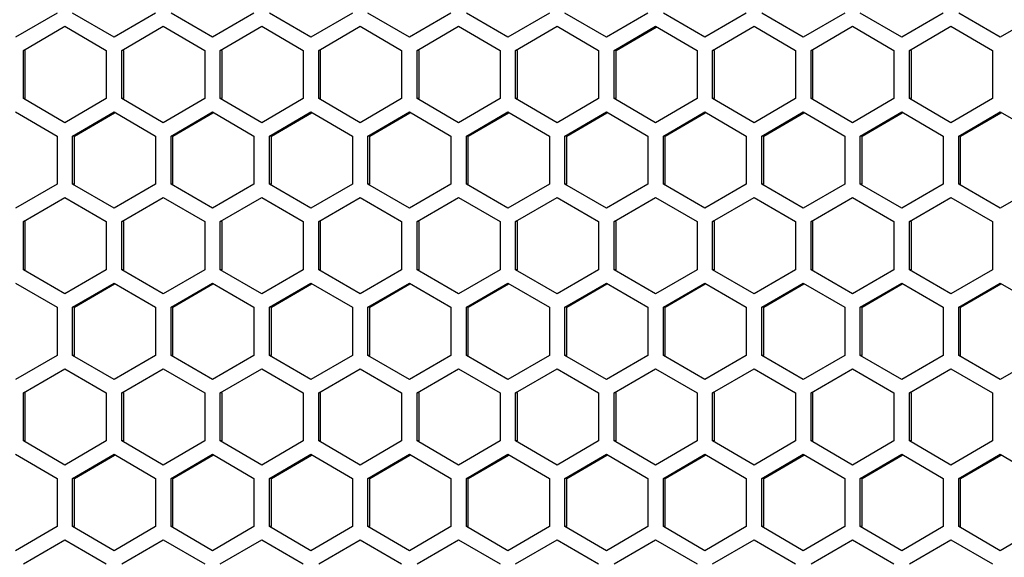
# Model space of a CAD drawing. Units: millimetres. Extents: x -1142 to 3456, y -1167 to 1785.
# Drawn here: x -54 to 40, y 480 to 532 of the extents above; entities that cross this region are included whole.
import ezdxf

# ---------------------------------------------------------------- set-up
doc = ezdxf.new("R2010")
doc.units = ezdxf.units.MM
doc.header["$LTSCALE"] = 46.255
doc.layers.get('0').update_dxf_attribs({"linetype": 'CONTINUOUS'})

msp = doc.modelspace()

# ---------------------------------------------------------------- linework, layer by layer
at = {"color": 7, "linetype": 'Continuous'}
for p, q in [((-50.737, 532.41), (-54.708, 530.1)), ((-45.278, 530.1), (-49.249, 532.41)), ((-41.308, 532.41), (-45.278, 530.1)), ((-35.849, 530.1), (-39.819, 532.41)), ((-31.879, 532.41), (-35.849, 530.1)), ((-26.42, 530.1), (-30.39, 532.41)), ((-22.45, 532.41), (-26.42, 530.1)), ((-16.991, 530.1), (-20.961, 532.41)), ((-13.021, 532.41), (-16.991, 530.1)), ((-7.562, 530.1), (-11.532, 532.41)), ((-3.591, 532.41), (-7.562, 530.1)), ((1.868, 530.1), (-2.103, 532.41)), ((5.838, 532.41), (1.868, 530.1)), ((11.297, 530.1), (7.327, 532.41)), ((15.267, 532.41), (11.297, 530.1)), ((20.726, 530.1), (16.756, 532.41)), ((24.696, 532.41), (20.726, 530.1)), ((30.155, 530.1), (26.185, 532.41)), ((34.125, 532.41), (30.155, 530.1)), ((39.584, 530.1), (35.614, 532.41)), ((43.554, 532.41), (39.584, 530.1)), ((-53.963, 528.828), (-49.993, 531.138)), ((-49.993, 531.138), (-46.023, 528.828)), ((-44.534, 528.828), (-40.564, 531.138)), ((-40.564, 531.138), (-36.594, 528.828)), ((-35.105, 528.828), (-31.135, 531.138)), ((-31.135, 531.138), (-27.164, 528.828)), ((-25.676, 528.828), (-21.705, 531.138)), ((-21.705, 531.138), (-17.735, 528.828)), ((-16.246, 528.828), (-12.276, 531.138)), ((-12.276, 531.138), (-8.306, 528.828)), ((-6.817, 528.828), (-2.847, 531.138)), ((-2.847, 531.138), (1.123, 528.828)), ((2.612, 528.828), (6.582, 531.138)), ((6.582, 531.138), (10.552, 528.828)), ((12.041, 528.828), (16.011, 531.138)), ((16.011, 531.138), (19.982, 528.828)), ((21.47, 528.828), (25.441, 531.138)), ((25.441, 531.138), (29.411, 528.828)), ((30.9, 528.828), (34.87, 531.138)), ((34.87, 531.138), (38.84, 528.828)), ((-53.963, 524.21), (-53.963, 528.828)), ((-53.78, 528.828), (-53.963, 528.828)), ((-46.023, 528.828), (-46.023, 524.21)), ((-44.534, 524.21), (-44.534, 528.828)), ((-44.351, 528.828), (-44.534, 528.828)), ((-36.594, 528.828), (-36.594, 524.21)), ((-35.105, 524.21), (-35.105, 528.828)), ((-34.922, 528.828), (-35.105, 528.828)), ((-27.164, 528.828), (-27.164, 524.21)), ((-25.676, 524.21), (-25.676, 528.828)), ((-25.493, 528.828), (-25.676, 528.828)), ((-17.735, 528.828), (-17.735, 524.21)), ((-16.246, 524.21), (-16.246, 528.828)), ((-16.064, 528.828), (-16.246, 528.828)), ((-8.306, 528.828), (-8.306, 524.21)), ((-6.817, 524.21), (-6.817, 528.828)), ((-6.634, 528.828), (-6.817, 528.828)), ((1.123, 528.828), (1.123, 524.21)), ((2.612, 524.21), (2.612, 528.828)), ((2.795, 528.828), (2.612, 528.828)), ((10.552, 528.828), (10.552, 524.21)), ((12.041, 524.21), (12.041, 528.828)), ((12.224, 528.828), (12.041, 528.828)), ((19.982, 528.828), (19.982, 524.21)), ((21.47, 524.21), (21.47, 528.828)), ((21.653, 528.828), (21.47, 528.828)), ((29.411, 528.828), (29.411, 524.21)), ((30.9, 524.21), (30.9, 528.828)), ((31.082, 528.828), (30.9, 528.828)), ((38.84, 528.828), (38.84, 524.21)), ((-49.993, 521.9), (-53.963, 524.21)), ((-53.78, 524.21), (-53.963, 524.21)), ((-46.023, 524.21), (-49.993, 521.9)), ((-40.564, 521.9), (-44.534, 524.21)), ((-44.351, 524.21), (-44.534, 524.21)), ((-36.594, 524.21), (-40.564, 521.9)), ((-31.135, 521.9), (-35.105, 524.21)), ((-34.922, 524.21), (-35.105, 524.21)), ((-27.164, 524.21), (-31.135, 521.9)), ((-21.705, 521.9), (-25.676, 524.21)), ((-25.493, 524.21), (-25.676, 524.21)), ((-17.735, 524.21), (-21.705, 521.9)), ((-12.276, 521.9), (-16.246, 524.21)), ((-16.064, 524.21), (-16.246, 524.21)), ((-8.306, 524.21), (-12.276, 521.9)), ((-2.847, 521.9), (-6.817, 524.21)), ((-6.634, 524.21), (-6.817, 524.21)), ((1.123, 524.21), (-2.847, 521.9)), ((6.582, 521.9), (2.612, 524.21)), ((2.795, 524.21), (2.612, 524.21)), ((10.552, 524.21), (6.582, 521.9)), ((16.011, 521.9), (12.041, 524.21)), ((12.224, 524.21), (12.041, 524.21)), ((19.982, 524.21), (16.011, 521.9)), ((25.441, 521.9), (21.47, 524.21)), ((21.653, 524.21), (21.47, 524.21)), ((29.411, 524.21), (25.441, 521.9)), ((34.87, 521.9), (30.9, 524.21)), ((31.082, 524.21), (30.9, 524.21)), ((38.84, 524.21), (34.87, 521.9)), ((-54.708, 522.938), (-50.737, 520.628)), ((-49.249, 520.628), (-45.278, 522.938)), ((-45.278, 522.938), (-41.308, 520.628)), ((-39.819, 520.628), (-35.849, 522.938)), ((-35.849, 522.938), (-31.879, 520.628)), ((-30.39, 520.628), (-26.42, 522.938)), ((-26.42, 522.938), (-22.45, 520.628)), ((-20.961, 520.628), (-16.991, 522.938)), ((-16.991, 522.938), (-13.021, 520.628)), ((-11.532, 520.628), (-7.562, 522.938)), ((-7.562, 522.938), (-3.591, 520.628)), ((-2.103, 520.628), (1.868, 522.938)), ((1.868, 522.938), (5.838, 520.628)), ((7.327, 520.628), (11.297, 522.938)), ((11.297, 522.938), (15.267, 520.628)), ((16.756, 520.628), (20.726, 522.938)), ((20.726, 522.938), (24.696, 520.628)), ((26.185, 520.628), (30.155, 522.938)), ((30.155, 522.938), (34.125, 520.628)), ((35.614, 520.628), (39.584, 522.938)), ((39.584, 522.938), (43.554, 520.628)), ((-50.737, 520.628), (-50.737, 516.01)), ((-49.249, 516.01), (-49.249, 520.628)), ((-49.066, 520.628), (-49.249, 520.628)), ((-41.308, 520.628), (-41.308, 516.01)), ((-39.819, 516.01), (-39.819, 520.628)), ((-39.637, 520.628), (-39.819, 520.628)), ((-31.879, 520.628), (-31.879, 516.01)), ((-30.39, 516.01), (-30.39, 520.628)), ((-30.207, 520.628), (-30.39, 520.628)), ((-22.45, 520.628), (-22.45, 516.01)), ((-20.961, 516.01), (-20.961, 520.628)), ((-20.778, 520.628), (-20.961, 520.628)), ((-13.021, 520.628), (-13.021, 516.01)), ((-11.532, 516.01), (-11.532, 520.628)), ((-11.349, 520.628), (-11.532, 520.628)), ((-3.591, 520.628), (-3.591, 516.01)), ((-2.103, 516.01), (-2.103, 520.628)), ((-1.92, 520.628), (-2.103, 520.628)), ((5.838, 520.628), (5.838, 516.01)), ((7.327, 516.01), (7.327, 520.628)), ((7.509, 520.628), (7.327, 520.628)), ((15.267, 520.628), (15.267, 516.01)), ((16.756, 516.01), (16.756, 520.628)), ((16.939, 520.628), (16.756, 520.628)), ((24.696, 520.628), (24.696, 516.01)), ((26.185, 516.01), (26.185, 520.628)), ((26.368, 520.628), (26.185, 520.628)), ((34.125, 520.628), (34.125, 516.01)), ((35.614, 516.01), (35.614, 520.628)), ((35.797, 520.628), (35.614, 520.628)), ((-50.737, 516.01), (-54.708, 513.7)), ((-45.278, 513.7), (-49.249, 516.01)), ((-49.066, 516.01), (-49.249, 516.01)), ((-41.308, 516.01), (-45.278, 513.7)), ((-35.849, 513.7), (-39.819, 516.01)), ((-39.637, 516.01), (-39.819, 516.01)), ((-31.879, 516.01), (-35.849, 513.7)), ((-26.42, 513.7), (-30.39, 516.01)), ((-30.207, 516.01), (-30.39, 516.01)), ((-22.45, 516.01), (-26.42, 513.7)), ((-16.991, 513.7), (-20.961, 516.01)), ((-20.778, 516.01), (-20.961, 516.01)), ((-13.021, 516.01), (-16.991, 513.7)), ((-7.562, 513.7), (-11.532, 516.01)), ((-11.349, 516.01), (-11.532, 516.01)), ((-3.591, 516.01), (-7.562, 513.7)), ((1.868, 513.7), (-2.103, 516.01)), ((-1.92, 516.01), (-2.103, 516.01)), ((5.838, 516.01), (1.868, 513.7)), ((11.297, 513.7), (7.327, 516.01)), ((7.509, 516.01), (7.327, 516.01)), ((15.267, 516.01), (11.297, 513.7)), ((20.726, 513.7), (16.756, 516.01)), ((16.939, 516.01), (16.756, 516.01)), ((24.696, 516.01), (20.726, 513.7)), ((30.155, 513.7), (26.185, 516.01)), ((26.368, 516.01), (26.185, 516.01)), ((34.125, 516.01), (30.155, 513.7)), ((39.584, 513.7), (35.614, 516.01)), ((35.797, 516.01), (35.614, 516.01)), ((43.554, 516.01), (39.584, 513.7)), ((-53.963, 512.428), (-49.993, 514.738)), ((-49.993, 514.738), (-46.023, 512.428)), ((-44.534, 512.428), (-40.564, 514.738)), ((-40.564, 514.738), (-36.594, 512.428)), ((-35.105, 512.428), (-31.135, 514.738)), ((-31.135, 514.738), (-27.164, 512.428)), ((-25.676, 512.428), (-21.705, 514.738)), ((-21.705, 514.738), (-17.735, 512.428)), ((-16.246, 512.428), (-12.276, 514.738)), ((-12.276, 514.738), (-8.306, 512.428)), ((-6.817, 512.428), (-2.847, 514.738)), ((-2.847, 514.738), (1.123, 512.428)), ((2.612, 512.428), (6.582, 514.738)), ((6.582, 514.738), (10.552, 512.428)), ((12.041, 512.428), (16.011, 514.738)), ((16.011, 514.738), (19.982, 512.428)), ((21.47, 512.428), (25.441, 514.738)), ((25.441, 514.738), (29.411, 512.428)), ((30.9, 512.428), (34.87, 514.738)), ((34.87, 514.738), (38.84, 512.428)), ((-53.963, 507.81), (-53.963, 512.428)), ((-53.78, 512.428), (-53.963, 512.428)), ((-46.023, 512.428), (-46.023, 507.81)), ((-44.534, 507.81), (-44.534, 512.428)), ((-44.351, 512.428), (-44.534, 512.428)), ((-36.594, 512.428), (-36.594, 507.81)), ((-35.105, 507.81), (-35.105, 512.428)), ((-34.922, 512.428), (-35.105, 512.428)), ((-27.164, 512.428), (-27.164, 507.81)), ((-25.676, 507.81), (-25.676, 512.428)), ((-25.493, 512.428), (-25.676, 512.428)), ((-17.735, 512.428), (-17.735, 507.81)), ((-16.246, 507.81), (-16.246, 512.428)), ((-16.064, 512.428), (-16.246, 512.428)), ((-8.306, 512.428), (-8.306, 507.81)), ((-6.817, 507.81), (-6.817, 512.428)), ((-6.634, 512.428), (-6.817, 512.428)), ((1.123, 512.428), (1.123, 507.81)), ((2.612, 507.81), (2.612, 512.428)), ((2.795, 512.428), (2.612, 512.428)), ((10.552, 512.428), (10.552, 507.81)), ((12.041, 507.81), (12.041, 512.428)), ((12.224, 512.428), (12.041, 512.428)), ((19.982, 512.428), (19.982, 507.81)), ((21.47, 507.81), (21.47, 512.428)), ((21.653, 512.428), (21.47, 512.428)), ((29.411, 512.428), (29.411, 507.81)), ((30.9, 507.81), (30.9, 512.428)), ((31.082, 512.428), (30.9, 512.428)), ((38.84, 512.428), (38.84, 507.81)), ((-49.993, 505.5), (-53.963, 507.81)), ((-53.78, 507.81), (-53.963, 507.81)), ((-46.023, 507.81), (-49.993, 505.5)), ((-40.564, 505.5), (-44.534, 507.81)), ((-44.351, 507.81), (-44.534, 507.81)), ((-36.594, 507.81), (-40.564, 505.5)), ((-31.135, 505.5), (-35.105, 507.81)), ((-34.922, 507.81), (-35.105, 507.81)), ((-27.164, 507.81), (-31.135, 505.5)), ((-21.705, 505.5), (-25.676, 507.81)), ((-25.493, 507.81), (-25.676, 507.81)), ((-17.735, 507.81), (-21.705, 505.5)), ((-12.276, 505.5), (-16.246, 507.81)), ((-16.064, 507.81), (-16.246, 507.81)), ((-8.306, 507.81), (-12.276, 505.5)), ((-2.847, 505.5), (-6.817, 507.81)), ((-6.634, 507.81), (-6.817, 507.81)), ((1.123, 507.81), (-2.847, 505.5)), ((6.582, 505.5), (2.612, 507.81)), ((2.795, 507.81), (2.612, 507.81)), ((10.552, 507.81), (6.582, 505.5)), ((16.011, 505.5), (12.041, 507.81)), ((12.224, 507.81), (12.041, 507.81)), ((19.982, 507.81), (16.011, 505.5)), ((25.441, 505.5), (21.47, 507.81)), ((21.653, 507.81), (21.47, 507.81)), ((29.411, 507.81), (25.441, 505.5)), ((34.87, 505.5), (30.9, 507.81)), ((31.082, 507.81), (30.9, 507.81)), ((38.84, 507.81), (34.87, 505.5)), ((-54.708, 506.538), (-50.737, 504.228)), ((-49.249, 504.228), (-45.278, 506.538)), ((-45.278, 506.538), (-41.308, 504.228)), ((-39.819, 504.228), (-35.849, 506.538)), ((-35.849, 506.538), (-31.879, 504.228)), ((-30.39, 504.228), (-26.42, 506.538)), ((-26.42, 506.538), (-22.45, 504.228)), ((-20.961, 504.228), (-16.991, 506.538)), ((-16.991, 506.538), (-13.021, 504.228)), ((-11.532, 504.228), (-7.562, 506.538)), ((-7.562, 506.538), (-3.591, 504.228)), ((-2.103, 504.228), (1.868, 506.538)), ((1.868, 506.538), (5.838, 504.228)), ((7.327, 504.228), (11.297, 506.538)), ((11.297, 506.538), (15.267, 504.228)), ((16.756, 504.228), (20.726, 506.538)), ((20.726, 506.538), (24.696, 504.228)), ((26.185, 504.228), (30.155, 506.538)), ((30.155, 506.538), (34.125, 504.228)), ((35.614, 504.228), (39.584, 506.538)), ((39.584, 506.538), (43.554, 504.228)), ((-50.737, 504.228), (-50.737, 499.61)), ((-49.249, 499.61), (-49.249, 504.228)), ((-49.066, 504.228), (-49.249, 504.228)), ((-41.308, 504.228), (-41.308, 499.61)), ((-39.819, 499.61), (-39.819, 504.228)), ((-39.637, 504.228), (-39.819, 504.228)), ((-31.879, 504.228), (-31.879, 499.61)), ((-30.39, 499.61), (-30.39, 504.228)), ((-30.207, 504.228), (-30.39, 504.228)), ((-22.45, 504.228), (-22.45, 499.61)), ((-20.961, 499.61), (-20.961, 504.228)), ((-20.778, 504.228), (-20.961, 504.228)), ((-13.021, 504.228), (-13.021, 499.61)), ((-11.532, 499.61), (-11.532, 504.228)), ((-11.349, 504.228), (-11.532, 504.228)), ((-3.591, 504.228), (-3.591, 499.61)), ((-2.103, 499.61), (-2.103, 504.228)), ((-1.92, 504.228), (-2.103, 504.228)), ((5.838, 504.228), (5.838, 499.61)), ((7.327, 499.61), (7.327, 504.228)), ((7.509, 504.228), (7.327, 504.228)), ((15.267, 504.228), (15.267, 499.61)), ((16.756, 499.61), (16.756, 504.228)), ((16.939, 504.228), (16.756, 504.228)), ((24.696, 504.228), (24.696, 499.61)), ((26.185, 499.61), (26.185, 504.228)), ((26.368, 504.228), (26.185, 504.228)), ((34.125, 504.228), (34.125, 499.61)), ((35.614, 499.61), (35.614, 504.228)), ((35.797, 504.228), (35.614, 504.228)), ((-50.737, 499.61), (-54.708, 497.3)), ((-45.278, 497.3), (-49.249, 499.61)), ((-49.066, 499.61), (-49.249, 499.61)), ((-41.308, 499.61), (-45.278, 497.3)), ((-35.849, 497.3), (-39.819, 499.61)), ((-39.637, 499.61), (-39.819, 499.61)), ((-31.879, 499.61), (-35.849, 497.3)), ((-26.42, 497.3), (-30.39, 499.61)), ((-30.207, 499.61), (-30.39, 499.61)), ((-22.45, 499.61), (-26.42, 497.3)), ((-16.991, 497.3), (-20.961, 499.61)), ((-20.778, 499.61), (-20.961, 499.61)), ((-13.021, 499.61), (-16.991, 497.3)), ((-7.562, 497.3), (-11.532, 499.61)), ((-11.349, 499.61), (-11.532, 499.61)), ((-3.591, 499.61), (-7.562, 497.3)), ((1.868, 497.3), (-2.103, 499.61)), ((-1.92, 499.61), (-2.103, 499.61)), ((5.838, 499.61), (1.868, 497.3)), ((11.297, 497.3), (7.327, 499.61)), ((7.509, 499.61), (7.327, 499.61)), ((15.267, 499.61), (11.297, 497.3)), ((20.726, 497.3), (16.756, 499.61)), ((16.939, 499.61), (16.756, 499.61)), ((24.696, 499.61), (20.726, 497.3)), ((30.155, 497.3), (26.185, 499.61)), ((26.368, 499.61), (26.185, 499.61)), ((34.125, 499.61), (30.155, 497.3)), ((39.584, 497.3), (35.614, 499.61)), ((35.797, 499.61), (35.614, 499.61)), ((43.554, 499.61), (39.584, 497.3)), ((-53.963, 496.028), (-49.993, 498.338)), ((-49.993, 498.338), (-46.023, 496.028)), ((-44.534, 496.028), (-40.564, 498.338)), ((-40.564, 498.338), (-36.594, 496.028)), ((-35.105, 496.028), (-31.135, 498.338)), ((-31.135, 498.338), (-27.164, 496.028)), ((-25.676, 496.028), (-21.705, 498.338)), ((-21.705, 498.338), (-17.735, 496.028)), ((-16.246, 496.028), (-12.276, 498.338)), ((-12.276, 498.338), (-8.306, 496.028)), ((-6.817, 496.028), (-2.847, 498.338)), ((-2.847, 498.338), (1.123, 496.028)), ((2.612, 496.028), (6.582, 498.338)), ((6.582, 498.338), (10.552, 496.028)), ((12.041, 496.028), (16.011, 498.338)), ((16.011, 498.338), (19.982, 496.028)), ((21.47, 496.028), (25.441, 498.338)), ((25.441, 498.338), (29.411, 496.028)), ((30.9, 496.028), (34.87, 498.338)), ((34.87, 498.338), (38.84, 496.028)), ((-53.963, 491.41), (-53.963, 496.028)), ((-53.78, 496.028), (-53.963, 496.028)), ((-46.023, 496.028), (-46.023, 491.41)), ((-44.534, 491.41), (-44.534, 496.028)), ((-44.351, 496.028), (-44.534, 496.028)), ((-36.594, 496.028), (-36.594, 491.41)), ((-35.105, 491.41), (-35.105, 496.028)), ((-34.922, 496.028), (-35.105, 496.028)), ((-27.164, 496.028), (-27.164, 491.41)), ((-25.676, 491.41), (-25.676, 496.028)), ((-25.493, 496.028), (-25.676, 496.028)), ((-17.735, 496.028), (-17.735, 491.41)), ((-16.246, 491.41), (-16.246, 496.028)), ((-16.064, 496.028), (-16.246, 496.028)), ((-8.306, 496.028), (-8.306, 491.41)), ((-6.817, 491.41), (-6.817, 496.028)), ((-6.634, 496.028), (-6.817, 496.028)), ((1.123, 496.028), (1.123, 491.41)), ((2.612, 491.41), (2.612, 496.028)), ((2.795, 496.028), (2.612, 496.028)), ((10.552, 496.028), (10.552, 491.41)), ((12.041, 491.41), (12.041, 496.028)), ((12.224, 496.028), (12.041, 496.028)), ((19.982, 496.028), (19.982, 491.41)), ((21.47, 491.41), (21.47, 496.028)), ((21.653, 496.028), (21.47, 496.028)), ((29.411, 496.028), (29.411, 491.41)), ((30.9, 491.41), (30.9, 496.028)), ((31.082, 496.028), (30.9, 496.028)), ((38.84, 496.028), (38.84, 491.41)), ((-49.993, 489.1), (-53.963, 491.41)), ((-53.78, 491.41), (-53.963, 491.41)), ((-46.023, 491.41), (-49.993, 489.1)), ((-40.564, 489.1), (-44.534, 491.41)), ((-44.351, 491.41), (-44.534, 491.41)), ((-36.594, 491.41), (-40.564, 489.1)), ((-31.135, 489.1), (-35.105, 491.41)), ((-34.922, 491.41), (-35.105, 491.41)), ((-27.164, 491.41), (-31.135, 489.1)), ((-21.705, 489.1), (-25.676, 491.41)), ((-25.493, 491.41), (-25.676, 491.41)), ((-17.735, 491.41), (-21.705, 489.1)), ((-12.276, 489.1), (-16.246, 491.41)), ((-16.064, 491.41), (-16.246, 491.41)), ((-8.306, 491.41), (-12.276, 489.1)), ((-2.847, 489.1), (-6.817, 491.41)), ((-6.634, 491.41), (-6.817, 491.41)), ((1.123, 491.41), (-2.847, 489.1)), ((6.582, 489.1), (2.612, 491.41)), ((2.795, 491.41), (2.612, 491.41)), ((10.552, 491.41), (6.582, 489.1)), ((16.011, 489.1), (12.041, 491.41)), ((12.224, 491.41), (12.041, 491.41)), ((19.982, 491.41), (16.011, 489.1)), ((25.441, 489.1), (21.47, 491.41)), ((21.653, 491.41), (21.47, 491.41)), ((29.411, 491.41), (25.441, 489.1)), ((34.87, 489.1), (30.9, 491.41)), ((31.082, 491.41), (30.9, 491.41)), ((38.84, 491.41), (34.87, 489.1)), ((-54.708, 490.138), (-50.737, 487.828)), ((-49.249, 487.828), (-45.278, 490.138)), ((-45.278, 490.138), (-41.308, 487.828)), ((-39.819, 487.828), (-35.849, 490.138)), ((-35.849, 490.138), (-31.879, 487.828)), ((-30.39, 487.828), (-26.42, 490.138)), ((-26.42, 490.138), (-22.45, 487.828)), ((-20.961, 487.828), (-16.991, 490.138)), ((-16.991, 490.138), (-13.021, 487.828)), ((-11.532, 487.828), (-7.562, 490.138)), ((-7.562, 490.138), (-3.591, 487.828)), ((-2.103, 487.828), (1.868, 490.138)), ((1.868, 490.138), (5.838, 487.828)), ((7.327, 487.828), (11.297, 490.138)), ((11.297, 490.138), (15.267, 487.828)), ((16.756, 487.828), (20.726, 490.138)), ((20.726, 490.138), (24.696, 487.828)), ((26.185, 487.828), (30.155, 490.138)), ((30.155, 490.138), (34.125, 487.828)), ((35.614, 487.828), (39.584, 490.138)), ((39.584, 490.138), (43.554, 487.828)), ((-50.737, 487.828), (-50.737, 483.21)), ((-49.249, 483.21), (-49.249, 487.828)), ((-49.066, 487.828), (-49.249, 487.828)), ((-41.308, 487.828), (-41.308, 483.21)), ((-39.819, 483.21), (-39.819, 487.828)), ((-39.637, 487.828), (-39.819, 487.828)), ((-31.879, 487.828), (-31.879, 483.21)), ((-30.39, 483.21), (-30.39, 487.828)), ((-30.207, 487.828), (-30.39, 487.828)), ((-22.45, 487.828), (-22.45, 483.21)), ((-20.961, 483.21), (-20.961, 487.828)), ((-20.778, 487.828), (-20.961, 487.828)), ((-13.021, 487.828), (-13.021, 483.21)), ((-11.532, 483.21), (-11.532, 487.828)), ((-11.349, 487.828), (-11.532, 487.828)), ((-3.591, 487.828), (-3.591, 483.21)), ((-2.103, 483.21), (-2.103, 487.828)), ((-1.92, 487.828), (-2.103, 487.828)), ((5.838, 487.828), (5.838, 483.21)), ((7.327, 483.21), (7.327, 487.828)), ((7.509, 487.828), (7.327, 487.828)), ((15.267, 487.828), (15.267, 483.21)), ((16.756, 483.21), (16.756, 487.828)), ((16.939, 487.828), (16.756, 487.828)), ((24.696, 487.828), (24.696, 483.21)), ((26.185, 483.21), (26.185, 487.828)), ((26.368, 487.828), (26.185, 487.828)), ((34.125, 487.828), (34.125, 483.21)), ((35.614, 483.21), (35.614, 487.828)), ((35.797, 487.828), (35.614, 487.828)), ((-50.737, 483.21), (-54.708, 480.9)), ((-45.278, 480.9), (-49.249, 483.21)), ((-49.066, 483.21), (-49.249, 483.21)), ((-41.308, 483.21), (-45.278, 480.9)), ((-35.849, 480.9), (-39.819, 483.21)), ((-39.637, 483.21), (-39.819, 483.21)), ((-31.879, 483.21), (-35.849, 480.9)), ((-26.42, 480.9), (-30.39, 483.21)), ((-30.207, 483.21), (-30.39, 483.21)), ((-22.45, 483.21), (-26.42, 480.9)), ((-16.991, 480.9), (-20.961, 483.21)), ((-20.778, 483.21), (-20.961, 483.21)), ((-13.021, 483.21), (-16.991, 480.9)), ((-7.562, 480.9), (-11.532, 483.21)), ((-11.349, 483.21), (-11.532, 483.21)), ((-3.591, 483.21), (-7.562, 480.9)), ((1.868, 480.9), (-2.103, 483.21)), ((-1.92, 483.21), (-2.103, 483.21)), ((5.838, 483.21), (1.868, 480.9)), ((11.297, 480.9), (7.327, 483.21)), ((7.509, 483.21), (7.327, 483.21)), ((15.267, 483.21), (11.297, 480.9)), ((20.726, 480.9), (16.756, 483.21)), ((16.939, 483.21), (16.756, 483.21)), ((24.696, 483.21), (20.726, 480.9)), ((30.155, 480.9), (26.185, 483.21)), ((26.368, 483.21), (26.185, 483.21)), ((34.125, 483.21), (30.155, 480.9)), ((39.584, 480.9), (35.614, 483.21)), ((35.797, 483.21), (35.614, 483.21)), ((43.554, 483.21), (39.584, 480.9)), ((-53.963, 479.628), (-49.993, 481.938)), ((-49.993, 481.938), (-46.023, 479.628)), ((-44.534, 479.628), (-40.564, 481.938)), ((-40.564, 481.938), (-36.594, 479.628)), ((-35.105, 479.628), (-31.135, 481.938)), ((-31.135, 481.938), (-27.164, 479.628)), ((-25.676, 479.628), (-21.705, 481.938)), ((-21.705, 481.938), (-17.735, 479.628)), ((-16.246, 479.628), (-12.276, 481.938)), ((-12.276, 481.938), (-8.306, 479.628)), ((-6.817, 479.628), (-2.847, 481.938)), ((-2.847, 481.938), (1.123, 479.628)), ((2.612, 479.628), (6.582, 481.938)), ((6.582, 481.938), (10.552, 479.628)), ((12.041, 479.628), (16.011, 481.938)), ((16.011, 481.938), (19.982, 479.628)), ((21.47, 479.628), (25.441, 481.938)), ((25.441, 481.938), (29.411, 479.628)), ((30.9, 479.628), (34.87, 481.938)), ((34.87, 481.938), (38.84, 479.628))]:
    msp.add_line(p, q, dxfattribs=at)
at = {"color": 3, "linetype": 'Continuous'}
for p, q in [((2.795, 528.828), (6.628, 531.058)), ((-53.78, 524.21), (-53.78, 528.828)), ((-44.351, 524.21), (-44.351, 528.828)), ((-34.922, 524.21), (-34.922, 528.828)), ((-25.493, 524.21), (-25.493, 528.828)), ((-16.064, 524.21), (-16.064, 528.828)), ((-6.634, 524.21), (-6.634, 528.828)), ((2.795, 524.21), (2.795, 528.828)), ((12.224, 524.21), (12.224, 528.828)), ((21.653, 524.21), (21.653, 528.828)), ((31.082, 524.21), (31.082, 528.828)), ((-49.066, 520.628), (-45.232, 522.858)), ((-39.637, 520.628), (-35.803, 522.858)), ((-30.207, 520.628), (-26.374, 522.858)), ((-20.778, 520.628), (-16.945, 522.858)), ((-11.349, 520.628), (-7.515, 522.858)), ((-1.92, 520.628), (1.914, 522.858)), ((7.509, 520.628), (11.343, 522.858)), ((16.939, 520.628), (20.772, 522.858)), ((26.368, 520.628), (30.201, 522.858)), ((35.797, 520.628), (39.631, 522.858)), ((-49.066, 516.01), (-49.066, 520.628)), ((-39.637, 516.01), (-39.637, 520.628)), ((-30.207, 516.01), (-30.207, 520.628)), ((-20.778, 516.01), (-20.778, 520.628)), ((-11.349, 516.01), (-11.349, 520.628)), ((-1.92, 516.01), (-1.92, 520.628)), ((7.509, 516.01), (7.509, 520.628)), ((16.939, 516.01), (16.939, 520.628)), ((26.368, 516.01), (26.368, 520.628)), ((35.797, 516.01), (35.797, 520.628)), ((-53.78, 507.81), (-53.78, 512.428)), ((-44.351, 507.81), (-44.351, 512.428)), ((-34.922, 507.81), (-34.922, 512.428)), ((-25.493, 507.81), (-25.493, 512.428)), ((-16.064, 507.81), (-16.064, 512.428)), ((-6.634, 507.81), (-6.634, 512.428)), ((2.795, 507.81), (2.795, 512.428)), ((12.224, 507.81), (12.224, 512.428)), ((21.653, 507.81), (21.653, 512.428)), ((31.082, 507.81), (31.082, 512.428)), ((-49.066, 504.228), (-45.232, 506.458)), ((-39.637, 504.228), (-35.803, 506.458)), ((-30.207, 504.228), (-26.374, 506.458)), ((-20.778, 504.228), (-16.945, 506.458)), ((-11.349, 504.228), (-7.515, 506.458)), ((-1.92, 504.228), (1.914, 506.458)), ((7.509, 504.228), (11.343, 506.458)), ((16.939, 504.228), (20.772, 506.458)), ((26.368, 504.228), (30.201, 506.458)), ((35.797, 504.228), (39.631, 506.458)), ((-49.066, 499.61), (-49.066, 504.228)), ((-39.637, 499.61), (-39.637, 504.228)), ((-30.207, 499.61), (-30.207, 504.228)), ((-20.778, 499.61), (-20.778, 504.228)), ((-11.349, 499.61), (-11.349, 504.228)), ((-1.92, 499.61), (-1.92, 504.228)), ((7.509, 499.61), (7.509, 504.228)), ((16.939, 499.61), (16.939, 504.228)), ((26.368, 499.61), (26.368, 504.228)), ((35.797, 499.61), (35.797, 504.228)), ((-53.78, 491.41), (-53.78, 496.028)), ((-44.351, 491.41), (-44.351, 496.028)), ((-34.922, 491.41), (-34.922, 496.028)), ((-25.493, 491.41), (-25.493, 496.028)), ((-16.064, 491.41), (-16.064, 496.028)), ((-6.634, 491.41), (-6.634, 496.028)), ((2.795, 491.41), (2.795, 496.028)), ((12.224, 491.41), (12.224, 496.028)), ((21.653, 491.41), (21.653, 496.028)), ((31.082, 491.41), (31.082, 496.028)), ((-49.066, 487.828), (-45.232, 490.058)), ((-39.637, 487.828), (-35.803, 490.058)), ((-30.207, 487.828), (-26.374, 490.058)), ((-20.778, 487.828), (-16.945, 490.058)), ((-11.349, 487.828), (-7.515, 490.058)), ((-1.92, 487.828), (1.914, 490.058)), ((7.509, 487.828), (11.343, 490.058)), ((16.939, 487.828), (20.772, 490.058)), ((26.368, 487.828), (30.201, 490.058)), ((35.797, 487.828), (39.631, 490.058)), ((-49.066, 483.21), (-49.066, 487.828)), ((-39.637, 483.21), (-39.637, 487.828)), ((-30.207, 483.21), (-30.207, 487.828)), ((-20.778, 483.21), (-20.778, 487.828)), ((-11.349, 483.21), (-11.349, 487.828)), ((-1.92, 483.21), (-1.92, 487.828)), ((7.509, 483.21), (7.509, 487.828)), ((16.939, 483.21), (16.939, 487.828)), ((26.368, 483.21), (26.368, 487.828)), ((35.797, 483.21), (35.797, 487.828))]:
    msp.add_line(p, q, dxfattribs=at)

doc.saveas('drawing.dxf')
